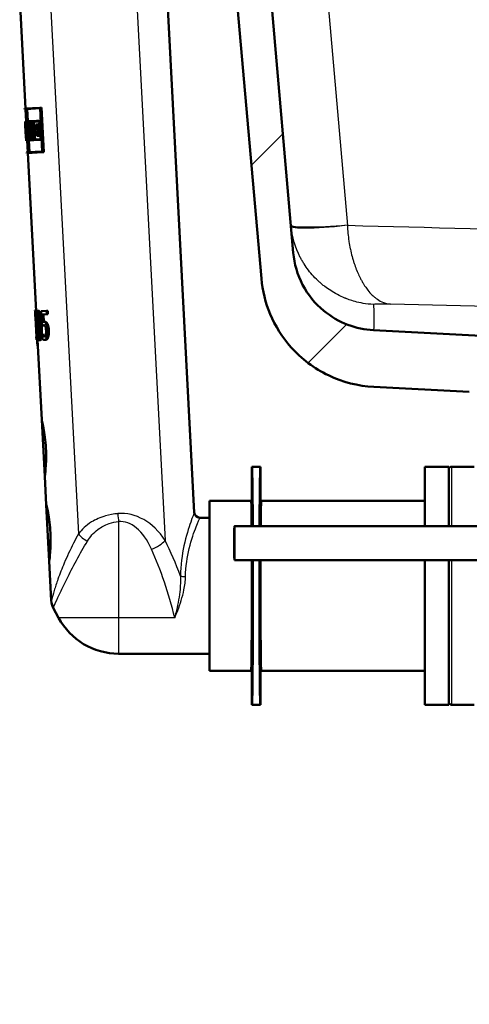
# Paper-space layout 'DS_2' of a CAD drawing. Units: millimetres. Extents: x 0 to 2100, y 0 to 2970.
# Drawn here: x 473 to 552, y 1398 to 1572 of the extents above; entities that cross this region are included whole.
import ezdxf

# ---------------------------------------------------------------- set-up
doc = ezdxf.new("R2010")
doc.units = ezdxf.units.MM
doc.header["$LTSCALE"] = 10
for name, color, linetype, lineweight in [('Dimensions(ISO)', 7, 'Continuous', 25), ('Hatch', 7, 'Continuous', 9), ('Visible Edges(ISO)', 7, 'Continuous', 50), ('Visible Tangent Edges(ISO)', 7, 'Continuous', 25)]:
    doc.layers.add(name, color=color, linetype=linetype, lineweight=lineweight)
doc.styles.add('Text__3.5mm', font='arial.ttf', dxfattribs={"width": 0.9})
doc.dimstyles.new('KS-STANDARD', dxfattribs={"dimscale": 10, "dimtxt": 3.5, "dimasz": 2.5, "dimexe": 3.175, "dimexo": 0, "dimgap": 0.8, "dimtad": 1, "dimdec": 1, "dimrnd": 1e-08, "dimtxsty": 'Text__3.5mm', "dimcen": 0.09, "dimdle": 10, "dimclrd": 7, "dimclre": 7, "dimclrt": 7, "dimadec": 0, "dimazin": 2, "dimtfac": 0.714286, "dimtdec": 4, "dimtmove": 0, "dimatfit": 3, "dimfxl": 1, "dimtolj": 1, "dimlwd": 25, "dimlwe": 25, "dimarcsym": 0})

# ---------------------------------------------------------------- blocks, each defined once
blk = doc.blocks.new('*D33')
at = {"layer": 'Defpoints', "color": 0, "linetype": 'Continuous', "transparency": 16777216}
for p in [(650.07, 1435.78), (1146.99, 1435.78), (484.65, 839.48)]:
    blk.add_point(p, dxfattribs=at)
at = {"layer": 'Dimensions(ISO)', "color": 7, "linetype": 'Continuous', "lineweight": 25, "transparency": 16777216}
for p, q in [((650.07, 1435.78), (1178.74, 1435.78)), ((1146.99, 864.48), (1146.99, 1410.78)), ((484.65, 839.48), (1178.74, 839.48))]:
    blk.add_line(p, q, dxfattribs=at)
at = {"layer": 'Dimensions(ISO)', "color": 7, "linetype": 'Continuous', "transparency": 16777216}
for points in [[(1142.82, 1410.78), (1151.15, 1410.78), (1146.99, 1435.78)], [(1142.82, 864.48), (1151.15, 864.48), (1146.99, 839.48)]]:
    blk.add_solid(points, dxfattribs=at)
at = {"layer": 'Dimensions(ISO)', "color": 7, "linetype": 'Continuous', "lineweight": 25, "transparency": 16777216, "insert": (1121.12, 1083.9), "char_height": 35, "attachment_point": 4, "rotation": 90, "style": 'Text__3.5mm'}
blk.add_mtext('\\A1;\\fArial|b0|i0;~ 596', dxfattribs=at)
blk = doc.blocks.new('*D34')
at = {"layer": 'Defpoints', "color": 0, "linetype": 'Continuous', "transparency": 16777216}
for p in [(1005.65, 1745.78), (484.65, 839.48), (1287.98, 839.48)]:
    blk.add_point(p, dxfattribs=at)
at = {"layer": 'Dimensions(ISO)', "color": 7, "linetype": 'Continuous', "lineweight": 25, "transparency": 16777216}
for p, q in [((1005.65, 1745.78), (1319.73, 1745.78)), ((1287.98, 1720.78), (1287.98, 864.48)), ((484.65, 839.48), (1319.73, 839.48))]:
    blk.add_line(p, q, dxfattribs=at)
at = {"layer": 'Dimensions(ISO)', "color": 7, "linetype": 'Continuous', "transparency": 16777216}
for points in [[(1283.82, 1720.78), (1292.15, 1720.78), (1287.98, 1745.78)], [(1283.82, 864.48), (1292.15, 864.48), (1287.98, 839.48)]]:
    blk.add_solid(points, dxfattribs=at)
at = {"layer": 'Dimensions(ISO)', "color": 7, "linetype": 'Continuous', "lineweight": 25, "transparency": 16777216, "insert": (1262.11, 1238.9), "char_height": 35, "attachment_point": 4, "rotation": 90, "style": 'Text__3.5mm'}
blk.add_mtext('\\A1;\\fArial|b0|i0;~ 906', dxfattribs=at)

psp = doc.layouts.new('DS_2')

# ---------------------------------------------------------------- hatches: boundary and pattern name
at = {"layer": 'Hatch'}
h = psp.add_hatch(dxfattribs=at)
h.set_pattern_fill('ANSI31', color=256, scale=254, angle=180.0002, style=0)
h.set_pattern_definition([(225.0002, (0, 0), (22.4507, -22.45056), [])])
edge = h.paths.add_edge_path()
edge.add_ellipse((494.8, 1670.61), major_axis=(0.199, 0.017), ratio=1, start_angle=270, end_angle=360)
edge.add_line((495, 1670.63), (494.93, 1671.43))
edge.add_line((494.93, 1671.43), (499.42, 1671.82))
edge.add_line((499.42, 1671.82), (501.09, 1652.72))
edge.add_ellipse((505.07, 1653.07), major_axis=(-3.35, 2.18), ratio=1, start_angle=38, end_angle=90)
edge.add_line((502.89, 1649.71), (509.62, 1645.34))
edge.add_ellipse((507.44, 1641.99), major_axis=(-0.35, 3.98), ratio=1, start_angle=270, end_angle=322, ccw=False)
edge.add_line((511.43, 1642.34), (521.16, 1531.07))
edge.add_spline(control_points=[(521.16, 1531.07), (521.34, 1529.09), (521.9, 1527.17), (523.74, 1523.65), (525.01, 1522.09), (527.81, 1519.77), (529.25, 1518.93), (532.25, 1517.8), (533.77, 1517.48), (535.32, 1517.4)], knot_values=[-2.152664, -2.152664, -2.152664, -2.152664, -1.557997, -1.557997, -0.960881, -0.960881, -0.464686, -0.464686, -0.000002, -0.000002, -0.000002, -0.000002], degree=3, periodic=0)
edge.add_line((535.32, 1517.4), (558.73, 1516.17))
edge.add_spline(control_points=[(558.73, 1516.17), (559.19, 1516.15), (559.64, 1516.03), (560.48, 1515.63), (560.85, 1515.35), (561.38, 1514.76), (561.56, 1514.48), (561.84, 1513.89), (561.94, 1513.59), (561.99, 1513.28)], knot_values=[-0.471573, -0.471573, -0.471573, -0.471573, -0.332756, -0.332756, -0.194041, -0.194041, -0.094289, -0.094289, 0, 0, 0, 0], degree=3, periodic=0)
edge.add_line((561.99, 1513.28), (562.62, 1509.73))
edge.add_spline(control_points=[(562.62, 1509.73), (562.64, 1509.6), (562.69, 1509.48), (562.83, 1509.26), (562.92, 1509.16), (563.11, 1509.03), (563.2, 1508.99), (563.37, 1508.93), (563.46, 1508.91), (563.55, 1508.91)], knot_values=[-0.134735, -0.134735, -0.134735, -0.134735, -0.095073, -0.095073, -0.05544, -0.05544, -0.02694, -0.02694, 0, 0, 0, 0], degree=3, periodic=0)
edge.add_line((563.55, 1508.91), (565.5, 1508.81))
edge.add_ellipse((565.42, 1507.31), major_axis=(-1.06, 1.06), ratio=1, start_angle=270, end_angle=312, ccw=False)
edge.add_line((566.48, 1508.37), (567.88, 1506.96))
edge.add_ellipse((568.59, 1507.67), major_axis=(-0.966, 0.259), ratio=1, start_angle=60, end_angle=90)
edge.add_line((568.33, 1506.71), (568.7, 1506.61))
edge.add_line((568.7, 1506.61), (568.57, 1506.61))
edge.add_line((568.57, 1506.61), (568.49, 1505.91))
edge.add_line((568.49, 1505.91), (573.55, 1505.31))
edge.add_line((573.55, 1505.31), (579.88, 1503.61))
edge.add_ellipse((579.62, 1502.64), major_axis=(-0.07, 0.998), ratio=1, start_angle=270, end_angle=341, ccw=False)
edge.add_line((580.62, 1502.71), (581.11, 1495.78))
edge.add_line((581.11, 1495.78), (571.04, 1495.78))
edge.add_ellipse((566.14, 1494.75), major_axis=(4.99, -0.26), ratio=1, start_angle=14.8046, end_angle=90)
edge.add_line((566.4, 1499.75), (566.15, 1499.76))
edge.add_spline(control_points=[(566.15, 1499.76), (564.86, 1499.83), (563.6, 1500.14), (561.81, 1500.98), (561.23, 1501.33), (560.14, 1502.15), (559.63, 1502.61), (559.18, 1503.13)], knot_values=[-0.796953, -0.796953, -0.796953, -0.796953, -0.409262, -0.409262, -0.205486, -0.205486, 0, 0, 0, 0], degree=3, periodic=0)
edge.add_spline(control_points=[(559.18, 1503.13), (558.3, 1504.13), (557.23, 1504.94), (554.83, 1506.09), (553.53, 1506.43), (552.2, 1506.5)], knot_values=[-0.79801, -0.79801, -0.79801, -0.79801, -0.399005, -0.399005, 0, 0, 0, 0], degree=3, periodic=0)
edge.add_line((552.2, 1506.5), (535.36, 1507.38))
edge.add_spline(control_points=[(535.36, 1507.38), (532.59, 1507.53), (529.87, 1508.22), (524.86, 1510.63), (522.61, 1512.32), (519.22, 1516.13), (517.98, 1518.11), (516.25, 1522.24), (515.73, 1524.36), (515.54, 1526.52)], knot_values=[-3.013729, -3.013729, -3.013729, -3.013729, -2.181193, -2.181193, -1.345231, -1.345231, -0.650587, -0.650587, 0, 0, 0, 0], degree=3, periodic=0)
edge.add_line((515.54, 1526.52), (505.96, 1635.98))
edge.add_ellipse((496, 1635.11), major_axis=(8.39, -5.45), ratio=1, start_angle=38, end_angle=90)
edge.add_line((501.45, 1643.5), (499.63, 1644.68))
edge.add_ellipse((505.07, 1653.07), major_axis=(0.87, -9.96), ratio=1, start_angle=270, end_angle=322, ccw=False)
edge.add_line((495.11, 1652.2), (494.09, 1663.83))
edge.add_line((494.09, 1663.83), (493.7, 1668.31))
edge.add_line((493.7, 1668.31), (493.44, 1671.3))
edge.add_line((493.44, 1671.3), (494.34, 1671.38))
edge.add_line((494.34, 1671.38), (494.42, 1670.38))
edge.add_line((494.42, 1670.38), (494.82, 1670.42))

# ---------------------------------------------------------------- linework, layer by layer
at = {"layer": 'Visible Edges(ISO)'}
for p, q in [((521.16, 1531.07), (511.43, 1642.34)), ((505.96, 1635.98), (515.54, 1526.52)), ((498.88, 1577.31), (503.71, 1485.22)), ((472.92, 1575.95), (473.94, 1556.54)), ((473.74, 1556.52), (476.55, 1556.67)), ((473.74, 1556.52), (473.74, 1556.41)), ((474.03, 1556.43), (473.74, 1556.41)), ((473.94, 1556.42), (474.06, 1554.25)), ((474.03, 1556.43), (474.43, 1548.8)), ((476.5, 1556.56), (474.04, 1556.43)), ((474.44, 1548.8), (474.04, 1556.43)), ((474.25, 1556.44), (474.36, 1554.27)), ((476.5, 1556.56), (476.9, 1548.93)), ((476.55, 1556.67), (476.78, 1556.68)), ((476.96, 1548.82), (476.55, 1556.67)), ((476.78, 1556.68), (477.19, 1548.83)), ((473.86, 1554.24), (473.89, 1554.24)), ((473.86, 1554.24), (473.9, 1553.44)), ((473.89, 1553.56), (473.86, 1554.13)), ((473.9, 1554.13), (473.86, 1554.13)), ((473.87, 1554.24), (474.06, 1554.25)), ((473.87, 1554.24), (473.87, 1554.24)), ((473.89, 1554.24), (473.96, 1554.25)), ((473.96, 1554.25), (474.11, 1554.25)), ((473.96, 1554.25), (474, 1553.44)), ((474.11, 1554.14), (473.97, 1554.13)), ((474, 1553.55), (473.97, 1554.13)), ((474.11, 1554.25), (474.14, 1554.26)), ((474.16, 1553.46), (474.11, 1554.25)), ((474.11, 1554.14), (474.14, 1553.57)), ((474.19, 1554.26), (474.59, 1554.28)), ((474.19, 1554.26), (474.23, 1553.46)), ((474.57, 1554.16), (474.21, 1554.15)), ((474.24, 1553.57), (474.21, 1554.15)), ((474.41, 1554.16), (474.44, 1553.59)), ((474.57, 1554.16), (474.59, 1553.65)), ((474.59, 1554.28), (474.62, 1554.28)), ((474.63, 1553.54), (474.59, 1554.28)), ((474.62, 1554.28), (475.08, 1554.31)), ((474.62, 1554.28), (474.66, 1553.54)), ((475.05, 1554.19), (474.65, 1554.17)), ((474.68, 1553.66), (474.65, 1554.17)), ((474.86, 1554.18), (474.88, 1553.67)), ((475.05, 1554.19), (475.07, 1553.68)), ((475.08, 1554.31), (475.21, 1554.31)), ((475.11, 1553.57), (475.08, 1554.31)), ((475.21, 1554.31), (476.47, 1554.38)), ((475.21, 1554.31), (475.25, 1553.58)), ((476.42, 1554.26), (475.25, 1554.2)), ((475.28, 1553.69), (475.25, 1554.2)), ((475.46, 1554.21), (475.49, 1553.71)), ((476.42, 1554.26), (476.47, 1553.38)), ((476.47, 1554.38), (476.62, 1554.39)), ((476.53, 1553.26), (476.47, 1554.38)), ((473.89, 1553.56), (473.9, 1553.56)), ((474, 1551.53), (473.9, 1553.56)), ((473.9, 1553.56), (473.95, 1553.56)), ((473.9, 1553.44), (473.9, 1553.44)), ((473.9, 1553.44), (474, 1551.64)), ((473.96, 1552.81), (474.02, 1551.53)), ((473.96, 1552.81), (474.04, 1552.81)), ((474.02, 1551.65), (473.98, 1552.45)), ((474, 1553.55), (474.03, 1553.55)), ((474.03, 1553.44), (474, 1553.44)), ((474.03, 1553.55), (474.11, 1553.56)), ((474.09, 1552.42), (474.03, 1553.55)), ((474.03, 1553.44), (474.06, 1552.74)), ((474.09, 1552.42), (474.17, 1552.42)), ((474.1, 1553.57), (474.14, 1553.57)), ((474.1, 1553.57), (474.24, 1550.97)), ((474.26, 1550.86), (474.13, 1553.46)), ((474.16, 1553.46), (474.13, 1553.46)), ((474.16, 1553.46), (474.18, 1553.46)), ((474.29, 1553.46), (474.23, 1553.46)), ((474.24, 1553.57), (474.3, 1553.58)), ((474.29, 1553.46), (474.38, 1551.67)), ((474.3, 1553.58), (474.51, 1553.59)), ((474.41, 1551.55), (474.3, 1553.58)), ((474.51, 1553.59), (474.61, 1551.57)), ((474.52, 1553.65), (474.63, 1551.57)), ((474.52, 1553.65), (474.59, 1553.65)), ((474.63, 1553.54), (474.55, 1553.53)), ((474.59, 1552.93), (474.55, 1553.53)), ((474.58, 1552.66), (474.78, 1552.67)), ((474.65, 1551.68), (474.61, 1552.38)), ((474.63, 1553.54), (474.66, 1553.54)), ((474.7, 1553.54), (474.66, 1553.54)), ((474.68, 1553.66), (474.76, 1553.66)), ((474.76, 1553.66), (474.97, 1553.67)), ((474.85, 1552.68), (475.06, 1552.69)), ((475.01, 1553.68), (475.07, 1553.68)), ((475.11, 1553.57), (475.03, 1553.57)), ((475.11, 1553.57), (475.25, 1553.58)), ((475.38, 1553.59), (475.25, 1553.58)), ((475.28, 1553.69), (475.41, 1553.7)), ((475.38, 1553.59), (475.47, 1551.78)), ((475.41, 1553.7), (475.62, 1553.71)), ((475.52, 1551.67), (475.41, 1553.7)), ((475.62, 1553.71), (475.73, 1551.68)), ((475.83, 1553.72), (476.16, 1553.74)), ((475.83, 1553.72), (475.87, 1552.93)), ((476.11, 1552.94), (475.87, 1552.93)), ((476.12, 1553.62), (475.88, 1553.61)), ((475.91, 1553.04), (475.88, 1553.61)), ((475.9, 1552.42), (476.13, 1552.44)), ((475.9, 1552.42), (475.93, 1551.68)), ((475.91, 1553.04), (476.15, 1553.06)), ((476.19, 1552.32), (475.95, 1552.31)), ((475.97, 1551.8), (475.95, 1552.31)), ((476.1, 1553.62), (476.13, 1553.06)), ((476.11, 1552.94), (476.13, 1552.44)), ((476.12, 1553.62), (476.14, 1553.24)), ((476.53, 1553.26), (476.14, 1553.24)), ((476.15, 1553.06), (476.37, 1553.07)), ((476.19, 1552.32), (476.15, 1553.06)), ((476.16, 1553.74), (476.38, 1553.75)), ((476.18, 1553.36), (476.16, 1553.74)), ((476.16, 1552.32), (476.19, 1551.81)), ((476.18, 1553.36), (476.47, 1553.38)), ((476.19, 1552.32), (476.4, 1552.34)), ((476.19, 1552.2), (476.58, 1552.22)), ((476.37, 1553.07), (476.4, 1552.34)), ((476.38, 1553.75), (476.4, 1553.37)), ((476.53, 1553.26), (476.68, 1553.27)), ((476.58, 1552.22), (476.73, 1552.23)), ((476.65, 1550.98), (476.58, 1552.22)), ((473.99, 1551.64), (474, 1551.64)), ((473.99, 1551.64), (474.04, 1550.84)), ((473.99, 1551.64), (473.99, 1551.64)), ((473.99, 1551.64), (474, 1551.64)), ((474.03, 1550.96), (474, 1551.53)), ((474, 1551.53), (474, 1551.53)), ((474, 1551.53), (474.04, 1551.53)), ((474.02, 1551.65), (474.04, 1551.65)), ((474.04, 1551.54), (474.02, 1551.53)), ((474.03, 1550.96), (474.07, 1550.96)), ((474.08, 1550.85), (474.04, 1551.65)), ((474.04, 1551.65), (474.05, 1551.65)), ((474.04, 1551.54), (474.07, 1550.96)), ((474.08, 1550.85), (474.04, 1550.84)), ((474.08, 1550.85), (474.14, 1550.85)), ((474.14, 1550.96), (474.24, 1550.97)), ((474.26, 1550.86), (474.14, 1550.85)), ((474.24, 1550.86), (474.34, 1548.79)), ((474.26, 1550.86), (474.32, 1550.86)), ((474.32, 1551.66), (474.38, 1551.67)), ((474.32, 1551.66), (474.36, 1550.86)), ((474.38, 1550.98), (474.35, 1551.55)), ((474.41, 1551.55), (474.35, 1551.55)), ((474.76, 1550.88), (474.36, 1550.86)), ((474.38, 1550.98), (474.73, 1551)), ((474.41, 1551.55), (474.61, 1551.57)), ((474.54, 1550.87), (474.65, 1548.81)), ((474.55, 1551.56), (474.58, 1550.99)), ((474.7, 1551.57), (474.63, 1551.57)), ((474.65, 1551.68), (474.72, 1551.69)), ((474.7, 1551.57), (474.73, 1551)), ((474.76, 1550.88), (474.72, 1551.69)), ((474.72, 1551.69), (474.75, 1551.69)), ((474.75, 1551.69), (474.81, 1551.69)), ((474.75, 1551.69), (474.79, 1550.88)), ((474.76, 1550.88), (474.79, 1550.88)), ((474.88, 1551.58), (474.78, 1551.57)), ((474.81, 1551), (474.78, 1551.57)), ((475.33, 1550.91), (474.79, 1550.88)), ((474.81, 1551), (475.29, 1551.03)), ((474.88, 1551.58), (475.09, 1551.59)), ((474.99, 1551.59), (475.02, 1551.01)), ((475.26, 1551.65), (475.16, 1551.65)), ((475.17, 1551.76), (475.29, 1551.77)), ((475.26, 1551.65), (475.29, 1551.03)), ((475.33, 1550.91), (475.29, 1551.77)), ((475.29, 1551.77), (475.34, 1551.77)), ((475.33, 1550.91), (475.39, 1550.92)), ((475.34, 1551.77), (475.47, 1551.78)), ((475.34, 1551.77), (475.39, 1550.92)), ((475.52, 1551.67), (475.39, 1551.66)), ((475.42, 1551.03), (475.39, 1551.66)), ((476.65, 1550.98), (475.39, 1550.92)), ((475.42, 1551.03), (476.59, 1551.09)), ((475.52, 1551.67), (475.73, 1551.68)), ((475.6, 1551.67), (475.63, 1551.04)), ((476.27, 1551.7), (475.93, 1551.68)), ((475.97, 1551.8), (476.21, 1551.81)), ((476.19, 1552.2), (476.21, 1551.81)), ((476.53, 1552.1), (476.25, 1552.09)), ((476.27, 1551.7), (476.25, 1552.09)), ((476.27, 1551.7), (476.49, 1551.71)), ((476.47, 1552.1), (476.49, 1551.71)), ((476.53, 1552.1), (476.59, 1551.09)), ((476.65, 1550.98), (476.79, 1550.99)), ((474.14, 1548.78), (474.43, 1548.8)), ((474.14, 1548.78), (474.15, 1548.67)), ((476.96, 1548.82), (474.15, 1548.67)), ((474.44, 1548.8), (476.9, 1548.93)), ((476.96, 1548.82), (477.19, 1548.83)), ((474.35, 1548.68), (475.82, 1520.72)), ((475.61, 1520.91), (475.8, 1520.92)), ((475.64, 1520.71), (475.67, 1520.71)), ((475.65, 1520.01), (475.68, 1519.55)), ((475.67, 1520.71), (475.87, 1520.72)), ((475.91, 1516.21), (475.67, 1520.71)), ((475.7, 1519.55), (475.68, 1519.55)), ((475.7, 1519.55), (475.87, 1516.21)), ((475.87, 1520.72), (475.92, 1519.91)), ((476.09, 1520.82), (476.29, 1520.83)), ((476.69, 1520.75), (477.65, 1520.8)), ((476.69, 1520.75), (476.83, 1518.17)), ((477.68, 1520.21), (476.92, 1520.17)), ((476.99, 1518.84), (476.92, 1520.17)), ((477.13, 1520.18), (477.2, 1518.88)), ((477.65, 1520.8), (477.86, 1520.81)), ((477.68, 1520.21), (477.65, 1520.8)), ((477.68, 1520.21), (477.89, 1520.22)), ((477.86, 1520.81), (477.89, 1520.22)), ((476.83, 1518.17), (477.03, 1518.18)), ((477.13, 1518.87), (477.34, 1518.88)), ((475.85, 1516.21), (475.88, 1515.7)), ((475.85, 1516.21), (475.87, 1516.21)), ((475.91, 1516.21), (475.98, 1516.21)), ((475.98, 1516.21), (476.13, 1516.22)), ((476.01, 1515.7), (475.98, 1516.21)), ((476.09, 1516.52), (476.11, 1516.22)), ((476.2, 1515.86), (476.21, 1515.71)), ((476.85, 1516.64), (476.86, 1516.64)), ((476.85, 1516.64), (476.88, 1515.93)), ((476.86, 1516.64), (477.07, 1516.65)), ((477.03, 1516.38), (477.24, 1516.39)), ((558.73, 1516.17), (535.32, 1517.4)), ((476.01, 1515.7), (475.88, 1515.7)), ((476.01, 1515.7), (476.21, 1515.71)), ((476.07, 1514.62), (476.13, 1514.62)), ((476.08, 1515.71), (476.82, 1501.55)), ((476.36, 1515.62), (476.56, 1515.63)), ((477.3, 1515.67), (477.51, 1515.68)), ((535.36, 1507.38), (552.2, 1506.5)), ((477.34, 1491.57), (476.82, 1501.55)), ((513.87, 1487.48), (513.87, 1493.28)), ((515.37, 1493.28), (513.87, 1493.28)), ((515.37, 1493.28), (515.37, 1487.48)), ((544.37, 1493.28), (544.37, 1482.78)), ((548.57, 1493.28), (544.37, 1493.28)), ((548.57, 1493.28), (548.57, 1482.78)), ((553.07, 1493.28), (549.07, 1493.28)), ((477.34, 1491.57), (477.6, 1486.57)), ((478.13, 1476.59), (477.6, 1486.57)), ((506.37, 1487.28), (506.37, 1457.28)), ((513.67, 1487.28), (506.37, 1487.28)), ((544.37, 1487.28), (515.57, 1487.28)), ((506.37, 1484.28), (504.71, 1484.28)), ((603.28, 1482.78), (510.78, 1482.78)), ((478.13, 1476.59), (478.49, 1469.65)), ((603.28, 1476.78), (510.78, 1476.78)), ((544.37, 1476.78), (544.37, 1451.28)), ((548.57, 1476.78), (548.57, 1451.28)), ((479.78, 1466.63), (478.84, 1468.4)), ((506.37, 1460.28), (490.37, 1460.28)), ((513.67, 1457.28), (506.37, 1457.28)), ((513.87, 1451.28), (513.87, 1457.08)), ((515.37, 1457.08), (515.37, 1451.28)), ((544.37, 1457.28), (515.57, 1457.28)), ((515.37, 1451.28), (513.87, 1451.28)), ((548.57, 1451.28), (544.37, 1451.28)), ((553.07, 1451.28), (549.07, 1451.28))]:
    psp.add_line(p, q, dxfattribs=at)
for centre, radius, start, end in [((549.07, 1492.78), 0.5, 90, 180), ((504.71, 1485.28), 1, 183, 270), ((481.49, 1469.81), 3, 183, 208.0725), ((490.37, 1472.28), 12, 208.0725, 270), ((549.07, 1451.78), 0.5, 180, 270)]:
    psp.add_arc(centre, radius, start, end, dxfattribs=at)
for centre, major_axis, ratio, start_param, end_param in [((500.93, 1557.43), (-1.78, 34.04), 0.798006, 1.622543, 1.66687), ((500.94, 1557.24), (-1.78, 34.04), 0.798006, 1.620518, 1.671092), ((501.01, 1555.8), (-2.03, 38.81), 0.699832, 1.611152, 1.658924), ((501.02, 1555.6), (-2.03, 38.81), 0.699832, 1.615357, 1.656727), ((501.42, 1548.12), (1.45, -27.58), 0.984997, 4.45894, 4.495909), ((500.78, 1560.21), (-1.5, 28.69), 0.946722, 1.787277, 1.826322), ((501.41, 1548.29), (1.45, -27.58), 0.984997, 4.469293, 4.491976), ((500.79, 1560.04), (-1.5, 28.69), 0.946722, 1.791209, 1.816243), ((501.42, 1548.12), (1.43, -27.37), 0.984997, 4.45702, 4.494279), ((500.78, 1560.21), (-1.49, 28.48), 0.946722, 1.788906, 1.828257), ((501.49, 1546.77), (1.52, -29.09), 0.93388, 4.423823, 4.459348), ((500.75, 1560.74), (-27.16, -1.42), 0.98431, 0.253041, 0.293393), ((501.5, 1546.6), (1.52, -29.09), 0.93388, 4.421919, 4.453286), ((500.75, 1560.9), (27.16, 1.42), 0.98431, 3.400696, 3.436784), ((501.5, 1546.6), (1.51, -28.87), 0.93388, 4.419704, 4.451322), ((500.75, 1560.9), (-26.96, -1.41), 0.98431, 0.261067, 0.297444), ((502.64, 1524.71), (4.59, -87.56), 0.310212, 4.739545, 4.74813), ((502.64, 1524.71), (4.59, -87.56), 0.310212, 4.799216, 4.811655), ((513.87, 1472.28), (0, -21), 0.008727, 2.094395, 3.141593), ((515.37, 1472.28), (0, 21), 0.008727, 0, 1.047198), ((513.87, 1472.28), (0, -21), 0.008727, 0, 1.786757), ((515.37, 1472.28), (0, 21), 0.008727, 1.354836, 3.141593)]:
    psp.add_ellipse(centre, major_axis=major_axis, ratio=ratio, start_param=start_param, end_param=end_param, dxfattribs=at)
psp.add_ellipse((510.78, 1479.78), major_axis=(0, -3), ratio=0.008727, dxfattribs=at)
for points, knots in [([(535.32, 1517.4), (533.77, 1517.48), (532.25, 1517.8), (529.25, 1518.93), (527.81, 1519.77), (525.01, 1522.09), (523.74, 1523.65), (521.9, 1527.17), (521.34, 1529.09), (521.16, 1531.07)], [-2.152664, -2.152664, -2.152664, -2.152664, -1.68798, -1.68798, -1.191785, -1.191785, -0.594669, -0.594669, -0.000002, -0.000002, -0.000002, -0.000002]), ([(515.54, 1526.52), (515.73, 1524.36), (516.25, 1522.24), (517.98, 1518.11), (519.22, 1516.13), (522.61, 1512.32), (524.86, 1510.63), (529.87, 1508.22), (532.59, 1507.53), (535.36, 1507.38)], [-3.013729, -3.013729, -3.013729, -3.013729, -2.363143, -2.363143, -1.668499, -1.668499, -0.832537, -0.832537, 0, 0, 0, 0]), ([(475.64, 1520.71), (475.65, 1520.61), (475.65, 1520.5), (475.66, 1520.35), (475.66, 1520.29), (475.66, 1520.2), (475.66, 1520.16), (475.66, 1520.07), (475.66, 1520.04), (475.66, 1520.01), (475.65, 1520.01), (475.65, 1520.01)], [-0.1606175, -0.1606175, -0.1606175, -0.1606175, -0.1206712, -0.1206712, -0.0941284, -0.0941284, -0.0696414, -0.0696414, -0.0337156, -0.0337156, 0, 0, 0, 0]), ([(476.09, 1520.82), (476.06, 1520.81), (476.04, 1520.8), (476, 1520.74), (475.98, 1520.7), (475.95, 1520.57), (475.94, 1520.46), (475.92, 1520.19), (475.91, 1520), (475.92, 1519.29), (475.94, 1518.74), (475.97, 1518.2)], [-0.4593286, -0.4593286, -0.4593286, -0.4593286, -0.3948241, -0.3948241, -0.3361428, -0.3361428, -0.2546962, -0.2546962, -0.1626799, -0.1626799, 0, 0, 0, 0]), ([(476.01, 1519.73), (476.02, 1519.79), (476.02, 1519.85), (476.02, 1519.97), (476.03, 1520.01), (476.04, 1520.13), (476.05, 1520.18), (476.08, 1520.24), (476.1, 1520.26), (476.12, 1520.26)], [-0.07815895, -0.07815895, -0.07815895, -0.07815895, -0.06534739, -0.06534739, -0.05377396, -0.05377396, -0.03361358, -0.03361358, 0, 0, 0, 0]), ([(476.07, 1518.21), (476.04, 1518.7), (476.03, 1519), (476.02, 1519.31), (476.01, 1519.54), (476.01, 1519.73)], [-0.09577072, -0.09577072, -0.09577072, -0.09577072, -0.06169003, -0.06169003, 0, 0, 0, 0]), ([(476.58, 1518.24), (476.56, 1518.57), (476.54, 1518.92), (476.48, 1519.51), (476.45, 1519.78), (476.38, 1520.22), (476.35, 1520.35), (476.29, 1520.56), (476.25, 1520.65), (476.17, 1520.79), (476.13, 1520.82), (476.09, 1520.82)], [-0.2606242, -0.2606242, -0.2606242, -0.2606242, -0.2006518, -0.2006518, -0.153566, -0.153566, -0.1131425, -0.1131425, -0.0628519, -0.0628519, 0, 0, 0, 0]), ([(476.12, 1520.26), (476.13, 1520.26), (476.14, 1520.26), (476.17, 1520.24), (476.18, 1520.22), (476.2, 1520.18), (476.22, 1520.14), (476.26, 1519.97), (476.28, 1519.86), (476.3, 1519.75)], [-0.1519409, -0.1519409, -0.1519409, -0.1519409, -0.1099967, -0.1099967, -0.072179, -0.072179, -0.0363318, -0.0363318, 0, 0, 0, 0]), ([(476.22, 1519.74), (476.21, 1519.55), (476.22, 1519.34), (476.23, 1519.02), (476.24, 1518.72), (476.27, 1518.22)], [0, 0, 0, 0, 0.06007258, 0.06007258, 0.09617208, 0.09617208, 0.09617208, 0.09617208]), ([(476.23, 1520.07), (476.23, 1520.07), (476.23, 1520.07), (476.23, 1520.02), (476.23, 1519.97), (476.22, 1519.86), (476.22, 1519.8), (476.22, 1519.74)], [0.0529094, 0.0529094, 0.0529094, 0.0529094, 0.05344816, 0.05344816, 0.06381466, 0.06381466, 0.07546438, 0.07546438, 0.07546438, 0.07546438]), ([(476.29, 1520.83), (476.33, 1520.83), (476.37, 1520.8), (476.45, 1520.67), (476.49, 1520.58), (476.55, 1520.37), (476.58, 1520.23), (476.66, 1519.75), (476.69, 1519.46), (476.75, 1518.87), (476.77, 1518.55), (476.78, 1518.25)], [0, 0, 0, 0, 0.0619984, 0.0619984, 0.1122226, 0.1122226, 0.1540384, 0.1540384, 0.2034426, 0.2034426, 0.2565362, 0.2565362, 0.2565362, 0.2565362]), ([(476.3, 1519.75), (476.33, 1519.51), (476.35, 1519.24), (476.38, 1518.83), (476.4, 1518.52), (476.42, 1518.23)], [-0.124489, -0.124489, -0.124489, -0.124489, -0.0869409, -0.0869409, 0, 0, 0, 0]), ([(475.97, 1518.2), (475.99, 1517.86), (476.01, 1517.5), (476.05, 1516.91), (476.08, 1516.64), (476.13, 1516.22), (476.15, 1516.08), (476.19, 1515.86), (476.22, 1515.78), (476.28, 1515.64), (476.32, 1515.61), (476.36, 1515.62)], [-0.2879488, -0.2879488, -0.2879488, -0.2879488, -0.2140664, -0.2140664, -0.1567103, -0.1567103, -0.1122372, -0.1122372, -0.0627722, -0.0627722, 0, 0, 0, 0]), ([(476.17, 1516.7), (476.14, 1516.96), (476.13, 1517.22), (476.1, 1517.61), (476.08, 1517.93), (476.07, 1518.21)], [-0.1167832, -0.1167832, -0.1167832, -0.1167832, -0.0834874, -0.0834874, 0, 0, 0, 0]), ([(476.27, 1518.22), (476.28, 1517.94), (476.3, 1517.62), (476.33, 1517.23), (476.35, 1516.97), (476.38, 1516.71)], [0, 0, 0, 0, 0.0834325, 0.0834325, 0.1168957, 0.1168957, 0.1168957, 0.1168957]), ([(476.36, 1515.62), (476.39, 1515.62), (476.41, 1515.63), (476.46, 1515.69), (476.48, 1515.73), (476.53, 1515.87), (476.55, 1515.97), (476.59, 1516.25), (476.6, 1516.44), (476.62, 1517.16), (476.61, 1517.7), (476.58, 1518.24)], [-0.4704678, -0.4704678, -0.4704678, -0.4704678, -0.4034511, -0.4034511, -0.3421232, -0.3421232, -0.2554842, -0.2554842, -0.1604391, -0.1604391, 0, 0, 0, 0]), ([(476.42, 1518.23), (476.44, 1517.75), (476.45, 1517.47), (476.46, 1517.13), (476.46, 1516.9), (476.46, 1516.7)], [-0.1052013, -0.1052013, -0.1052013, -0.1052013, -0.062419, -0.062419, 0, 0, 0, 0]), ([(476.78, 1518.25), (476.81, 1517.8), (476.83, 1517.31), (476.82, 1516.52), (476.8, 1516.31), (476.76, 1516.03), (476.74, 1515.91), (476.69, 1515.76), (476.67, 1515.71), (476.62, 1515.64), (476.59, 1515.63), (476.56, 1515.63)], [0, 0, 0, 0, 0.1332312, 0.1332312, 0.2429286, 0.2429286, 0.3565724, 0.3565724, 0.4433073, 0.4433073, 0.5338206, 0.5338206, 0.5338206, 0.5338206]), ([(476.83, 1518.17), (476.87, 1518.21), (476.94, 1518.25), (477.01, 1518.29), (477.07, 1518.31), (477.13, 1518.31)], [-0.07573391, -0.07573391, -0.07573391, -0.07573391, -0.05796448, -0.05796448, 0, 0, 0, 0]), ([(477.13, 1518.87), (477.1, 1518.87), (477.07, 1518.87), (477.04, 1518.86), (477.01, 1518.85), (476.99, 1518.84)], [-0.03525103, -0.03525103, -0.03525103, -0.03525103, -0.02522184, -0.02522184, 0, 0, 0, 0]), ([(477.22, 1518.3), (477.22, 1518.3), (477.22, 1518.3), (477.21, 1518.29), (477.17, 1518.28), (477.09, 1518.22), (477.06, 1518.2), (477.03, 1518.18)], [0.03739408, 0.03739408, 0.03739408, 0.03739408, 0.03882056, 0.03882056, 0.0509051, 0.0509051, 0.05659213, 0.05659213, 0.05659213, 0.05659213]), ([(477.57, 1518.58), (477.54, 1518.64), (477.5, 1518.69), (477.42, 1518.79), (477.38, 1518.81), (477.29, 1518.87), (477.2, 1518.88), (477.13, 1518.87)], [-0.0920713, -0.0920713, -0.0920713, -0.0920713, -0.0815497, -0.0815497, -0.0671503, -0.0671503, 0, 0, 0, 0]), ([(477.13, 1518.31), (477.2, 1518.31), (477.27, 1518.29), (477.36, 1518.2), (477.39, 1518.16), (477.42, 1518.09)], [-0.0833222, -0.0833222, -0.0833222, -0.0833222, -0.03074158, -0.03074158, 0, 0, 0, 0]), ([(477.34, 1518.88), (477.39, 1518.89), (477.44, 1518.88), (477.57, 1518.85), (477.61, 1518.81), (477.69, 1518.74), (477.74, 1518.68), (477.78, 1518.6)], [0, 0, 0, 0, 0.0447812, 0.0447812, 0.1102119, 0.1102119, 0.2432155, 0.2432155, 0.2432155, 0.2432155]), ([(477.42, 1518.09), (477.44, 1518.05), (477.46, 1518.01), (477.5, 1517.9), (477.51, 1517.84), (477.55, 1517.67), (477.56, 1517.52), (477.57, 1517.38)], [-0.0775472, -0.0775472, -0.0775472, -0.0775472, -0.06176742, -0.06176742, -0.04359808, -0.04359808, 0, 0, 0, 0]), ([(477.84, 1517.39), (477.83, 1517.55), (477.82, 1517.71), (477.78, 1517.98), (477.75, 1518.1), (477.67, 1518.37), (477.62, 1518.49), (477.57, 1518.58)], [-0.1626576, -0.1626576, -0.1626576, -0.1626576, -0.0979439, -0.0979439, -0.0517401, -0.0517401, 0, 0, 0, 0]), ([(477.78, 1518.6), (477.82, 1518.53), (477.86, 1518.45), (477.94, 1518.22), (477.98, 1518.08), (478.03, 1517.77), (478.04, 1517.58), (478.05, 1517.4)], [0, 0, 0, 0, 0.0364512, 0.0364512, 0.0903301, 0.0903301, 0.1545606, 0.1545606, 0.1545606, 0.1545606]), ([(476.33, 1516.17), (476.32, 1516.17), (476.31, 1516.17), (476.28, 1516.2), (476.27, 1516.21), (476.26, 1516.26), (476.24, 1516.3), (476.2, 1516.48), (476.19, 1516.59), (476.17, 1516.7)], [-0.1772641, -0.1772641, -0.1772641, -0.1772641, -0.1232309, -0.1232309, -0.0748273, -0.0748273, -0.0368552, -0.0368552, 0, 0, 0, 0]), ([(476.46, 1516.7), (476.45, 1516.64), (476.45, 1516.58), (476.44, 1516.47), (476.44, 1516.42), (476.42, 1516.3), (476.4, 1516.26), (476.37, 1516.19), (476.35, 1516.17), (476.33, 1516.17)], [-0.07762133, -0.07762133, -0.07762133, -0.07762133, -0.06508578, -0.06508578, -0.05372633, -0.05372633, -0.03351998, -0.03351998, 0, 0, 0, 0]), ([(476.38, 1516.71), (476.39, 1516.6), (476.4, 1516.49), (476.42, 1516.39), (476.43, 1516.38), (476.43, 1516.37)], [0, 0, 0, 0, 0.03708508, 0.03708508, 0.04113907, 0.04113907, 0.04113907, 0.04113907]), ([(477.03, 1516.38), (476.98, 1516.43), (476.95, 1516.48), (476.91, 1516.55), (476.88, 1516.59), (476.86, 1516.64)], [-0.04096881, -0.04096881, -0.04096881, -0.04096881, -0.02318788, -0.02318788, 0, 0, 0, 0]), ([(476.88, 1515.93), (476.95, 1515.83), (477.01, 1515.77), (477.15, 1515.68), (477.22, 1515.66), (477.3, 1515.67)], [-0.1341771, -0.1341771, -0.1341771, -0.1341771, -0.0749141, -0.0749141, 0, 0, 0, 0]), ([(477.28, 1516.24), (477.21, 1516.24), (477.17, 1516.27), (477.11, 1516.3), (477.07, 1516.34), (477.03, 1516.38)], [-0.05456163, -0.05456163, -0.05456163, -0.05456163, -0.0389906, -0.0389906, 0, 0, 0, 0]), ([(477.07, 1516.65), (477.09, 1516.61), (477.11, 1516.56), (477.16, 1516.49), (477.2, 1516.44), (477.24, 1516.39)], [0, 0, 0, 0, 0.02219802, 0.02219802, 0.0530474, 0.0530474, 0.0530474, 0.0530474]), ([(477.24, 1516.39), (477.27, 1516.36), (477.31, 1516.33), (477.35, 1516.3), (477.36, 1516.29), (477.37, 1516.28)], [0, 0, 0, 0, 0.03123143, 0.03123143, 0.04062904, 0.04062904, 0.04062904, 0.04062904]), ([(477.52, 1516.56), (477.5, 1516.51), (477.49, 1516.46), (477.44, 1516.37), (477.42, 1516.34), (477.37, 1516.27), (477.32, 1516.25), (477.28, 1516.24)], [-0.06206638, -0.06206638, -0.06206638, -0.06206638, -0.05399609, -0.05399609, -0.04285916, -0.04285916, 0, 0, 0, 0]), ([(477.3, 1515.67), (477.35, 1515.67), (477.4, 1515.68), (477.48, 1515.74), (477.52, 1515.78), (477.63, 1515.93), (477.68, 1516.04), (477.72, 1516.18)], [-0.1850981, -0.1850981, -0.1850981, -0.1850981, -0.1094238, -0.1094238, -0.0577053, -0.0577053, 0, 0, 0, 0]), ([(477.94, 1516.19), (477.9, 1516.07), (477.85, 1515.97), (477.77, 1515.84), (477.73, 1515.78), (477.62, 1515.7), (477.56, 1515.68), (477.51, 1515.68)], [0, 0, 0, 0, 0.0513638, 0.0513638, 0.0837766, 0.0837766, 0.1102374, 0.1102374, 0.1102374, 0.1102374]), ([(477.57, 1517.38), (477.58, 1517.14), (477.57, 1516.99), (477.56, 1516.78), (477.54, 1516.66), (477.52, 1516.56)], [-0.0666524, -0.0666524, -0.0666524, -0.0666524, -0.03998226, -0.03998226, 0, 0, 0, 0]), ([(477.72, 1516.18), (477.77, 1516.34), (477.81, 1516.53), (477.85, 1516.93), (477.85, 1517.16), (477.84, 1517.39)], [-0.1307247, -0.1307247, -0.1307247, -0.1307247, -0.0691563, -0.0691563, 0, 0, 0, 0]), ([(478.05, 1517.4), (478.06, 1517.2), (478.06, 1517), (478.04, 1516.69), (478.02, 1516.57), (477.99, 1516.36), (477.96, 1516.27), (477.94, 1516.19)], [0, 0, 0, 0, 0.0607176, 0.0607176, 0.0986237, 0.0986237, 0.1325562, 0.1325562, 0.1325562, 0.1325562]), ([(476.82, 1501.55), (476.82, 1501.55), (476.85, 1501.43), (476.96, 1500.92), (477.05, 1500.54), (477.21, 1499.66), (477.3, 1499.11), (477.45, 1497.88), (477.51, 1497.21), (477.55, 1496.59)], [2.2657522, 2.2657522, 2.2657522, 2.2657522, 2.4545611, 2.4545611, 2.6433699, 2.6433699, 2.8321864, 2.8321864, 3.021003, 3.021003, 3.021003, 3.021003]), ([(477.55, 1496.59), (477.58, 1495.96), (477.59, 1495.29), (477.57, 1494.05), (477.53, 1493.49), (477.46, 1492.6), (477.42, 1492.21), (477.36, 1491.69), (477.34, 1491.57), (477.34, 1491.57)], [0, 0, 0, 0, 0.1888166, 0.1888166, 0.3776331, 0.3776331, 0.5664419, 0.5664419, 0.7552507, 0.7552507, 0.7552507, 0.7552507]), ([(477.6, 1486.57), (477.6, 1486.57), (477.64, 1486.45), (477.75, 1485.94), (477.83, 1485.56), (478, 1484.68), (478.09, 1484.13), (478.24, 1482.9), (478.3, 1482.23), (478.33, 1481.61)], [2.2657522, 2.2657522, 2.2657522, 2.2657522, 2.4545611, 2.4545611, 2.6433699, 2.6433699, 2.8321864, 2.8321864, 3.021003, 3.021003, 3.021003, 3.021003]), ([(513.87, 1487.48), (513.87, 1487.45), (513.87, 1487.42), (513.85, 1487.37), (513.83, 1487.35), (513.79, 1487.32), (513.77, 1487.3), (513.72, 1487.28), (513.7, 1487.28), (513.67, 1487.28)], [0, 0, 0, 0, 0.25, 0.25, 0.5, 0.5, 0.75, 0.75, 1, 1, 1, 1]), ([(515.57, 1487.28), (515.55, 1487.28), (515.52, 1487.28), (515.47, 1487.3), (515.45, 1487.32), (515.41, 1487.35), (515.4, 1487.37), (515.38, 1487.42), (515.37, 1487.45), (515.37, 1487.48)], [0, 0, 0, 0, 0.25, 0.25, 0.5, 0.5, 0.75, 0.75, 1, 1, 1, 1]), ([(478.33, 1481.61), (478.37, 1480.98), (478.38, 1480.31), (478.35, 1479.07), (478.32, 1478.51), (478.25, 1477.62), (478.21, 1477.23), (478.15, 1476.72), (478.13, 1476.59), (478.13, 1476.59)], [0, 0, 0, 0, 0.1888166, 0.1888166, 0.3776331, 0.3776331, 0.5664419, 0.5664419, 0.7552507, 0.7552507, 0.7552507, 0.7552507]), ([(513.87, 1457.08), (513.87, 1457.1), (513.87, 1457.13), (513.85, 1457.18), (513.83, 1457.2), (513.79, 1457.24), (513.77, 1457.25), (513.72, 1457.27), (513.7, 1457.28), (513.67, 1457.28)], [0, 0, 0, 0, 0.25, 0.25, 0.5, 0.5, 0.75, 0.75, 1, 1, 1, 1]), ([(515.57, 1457.28), (515.55, 1457.28), (515.52, 1457.27), (515.47, 1457.25), (515.45, 1457.24), (515.41, 1457.2), (515.4, 1457.18), (515.38, 1457.13), (515.37, 1457.1), (515.37, 1457.08)], [0, 0, 0, 0, 0.25, 0.25, 0.5, 0.5, 0.75, 0.75, 1, 1, 1, 1])]:
    psp.add_open_spline(points, degree=3, knots=knots, dxfattribs=at)
at = {"layer": 'Visible Tangent Edges(ISO)'}
for p, q in [((521.39, 1642.34), (530.7, 1535.9)), ((493.49, 1577.03), (498.56, 1480.28)), ((478.31, 1576.23), (483.28, 1481.42)), ((476.01, 1519.73), (476.22, 1519.74)), ((476.07, 1518.21), (476.27, 1518.22)), ((476.58, 1518.24), (476.78, 1518.25)), ((477.57, 1518.58), (477.78, 1518.6)), ((476.17, 1516.7), (476.38, 1516.71)), ((477.72, 1516.18), (477.94, 1516.19)), ((477.84, 1517.39), (478.05, 1517.4)), ((549.07, 1493.28), (549.07, 1482.78)), ((490.37, 1483.6), (490.37, 1466.63)), ((549.07, 1476.78), (549.07, 1451.28)), ((490.37, 1466.63), (479.78, 1466.63)), ((490.37, 1466.63), (490.37, 1460.28)), ((500.25, 1466.63), (490.37, 1466.63))]:
    psp.add_line(p, q, dxfattribs=at)
for centre, major_axis, ratio, start_param, end_param in [((530.7, 1536.84), (-9.96, -0.87), 0.086827, 0, 1.563243), ((535.71, 1537.28), (-4.55, -14.33), 0.999994, 5.106941, 5.125515), ((513.67, 1472.28), (0, -15), 0.008843, 2.346194, 3.141593), ((513.87, 1472.28), (0, 15.2), 0.008727, 5.474969, 6.28307), ((515.37, 1472.28), (0, -15.2), 0.008727, 3.141707, 3.949809), ((515.57, 1472.28), (0, 15), 0.008843, 0, 0.795399), ((491.34, 1472.84), (-1.31, 12.15), 0.776888, 5.285388, 6.26381), ((490.37, 1485.01), (-0.29, 2.99), 0.051056, 1.568567, 2.058299), ((491.34, 1471.43), (-0.89, 12.18), 0.532024, 5.316961, 6.295383), ((485.68, 1481.55), (-2.7, 1.32), 0.543257, 0.79613, 1.531642), ((496.17, 1480.15), (2.73, 1.24), 0.43698, 4.516982, 5.552932), ((478.35, 1453.15), (-3.53, 44.95), 0.598451, 5.146901, 5.312401), ((478.35, 1451.74), (-3.29, 44.97), 0.532024, 5.010698, 5.316961), ((513.67, 1472.28), (0, -15), 0.008843, 0, 1.875489), ((513.87, 1472.28), (0, 15.2), 0.008727, 3.141707, 5.012946), ((515.37, 1472.28), (0, -15.2), 0.008727, 4.411832, 6.28307), ((515.57, 1472.28), (0, 15), 0.008843, 1.266104, 3.141593), ((502.16, 1474.04), (1, -0.019), 0.135449, 3.624419, 4.714898)]:
    psp.add_ellipse(centre, major_axis=major_axis, ratio=ratio, start_param=start_param, end_param=end_param, dxfattribs=at)
for points, knots in [([(530.7, 1535.92), (559.55, 1535.08), (588.4, 1534.55), (617.25, 1534.47), (617.59, 1534.47), (617.94, 1534.47), (618.29, 1534.47), (647.49, 1534.4), (676.68, 1534.79), (705.88, 1535.5), (705.88, 1535.5), (705.89, 1535.5), (705.89, 1535.5), (735.44, 1536.21), (764.97, 1537.22), (794.5, 1538.36), (807.41, 1538.86), (820.32, 1539.39), (833.23, 1539.94), (849.15, 1540.61), (865.06, 1541.32), (880.98, 1542.03)], [0, 0, 0, 0, 0.247014, 0.247014, 0.247014, 0.25, 0.25, 0.25, 0.5, 0.5, 0.5, 0.500029, 0.500029, 0.500029, 0.753028, 0.753028, 0.753028, 0.863625, 0.863625, 0.863625, 1, 1, 1, 1]), ([(535.31, 1521.93), (533.99, 1522), (532.91, 1522.22), (531.66, 1522.56), (531.3, 1522.67), (530.85, 1522.83), (530.71, 1522.88), (530.53, 1522.95), (530.47, 1522.98), (530.39, 1523.01), (530.36, 1523.02), (530.31, 1523.04), (530.32, 1523.04), (529.34, 1523.44), (528.51, 1523.89), (527.39, 1524.61), (527.04, 1524.86), (526.54, 1525.24), (526.38, 1525.37), (526.07, 1525.63), (525.95, 1525.73), (525.05, 1526.55), (524.4, 1527.25), (523.56, 1528.35), (523.3, 1528.73), (522.94, 1529.29), (522.83, 1529.48), (522.61, 1529.86), (522.52, 1530.03), (521.5, 1531.99), (520.96, 1533.85), (520.76, 1535.69)], [0.0000001, 0.0000001, 0.0000001, 0.0000001, 0.125, 0.125, 0.1875, 0.1875, 0.21875, 0.21875, 0.234375, 0.234375, 0.2421875, 0.2421875, 0.25, 0.25, 0.375, 0.375, 0.4375, 0.4375, 0.46875, 0.46875, 0.5, 0.5, 0.625, 0.625, 0.6875, 0.6875, 0.71875, 0.71875, 0.75, 0.75, 1, 1, 1, 1]), ([(530.7, 1535.92), (530.75, 1534.95), (530.84, 1534.01), (530.98, 1533.1), (530.98, 1533.08), (530.98, 1533.06), (530.98, 1533.04), (531.05, 1532.6), (531.13, 1532.16), (531.22, 1531.73), (531.22, 1531.72), (531.22, 1531.7), (531.23, 1531.69), (531.32, 1531.25), (531.43, 1530.78), (531.53, 1530.4), (531.55, 1530.35), (531.56, 1530.29), (531.58, 1530.24), (531.59, 1530.19), (531.6, 1530.13), (531.62, 1530.08), (531.65, 1529.98), (531.68, 1529.88), (531.71, 1529.77), (531.77, 1529.57), (531.83, 1529.37), (531.9, 1529.17), (532.02, 1528.82), (532.14, 1528.46), (532.28, 1528.12), (532.29, 1528.09), (532.31, 1528.06), (532.32, 1528.03), (532.45, 1527.69), (532.6, 1527.36), (532.75, 1527.04), (532.76, 1527.01), (532.77, 1526.99), (532.78, 1526.97), (532.86, 1526.82), (532.94, 1526.66), (533.01, 1526.52), (533.02, 1526.5), (533.03, 1526.49), (533.03, 1526.48), (533.12, 1526.31), (533.22, 1526.14), (533.29, 1526.01), (533.29, 1526.01), (533.29, 1526.01), (533.29, 1526), (533.31, 1525.97), (533.34, 1525.93), (533.36, 1525.89), (533.38, 1525.85), (533.4, 1525.81), (533.42, 1525.78), (533.46, 1525.7), (533.51, 1525.63), (533.55, 1525.56), (533.64, 1525.41), (533.73, 1525.27), (533.82, 1525.13), (533.97, 1524.9), (534.13, 1524.68), (534.3, 1524.46), (534.54, 1524.16), (534.8, 1523.86), (535.07, 1523.59), (535.18, 1523.5), (535.28, 1523.4), (535.39, 1523.31), (535.46, 1523.25), (535.54, 1523.18), (535.59, 1523.14), (536.06, 1522.76), (536.78, 1522.28), (537.83, 1522.06), (537.98, 1522.03), (538.14, 1522.01), (538.31, 1521.99)], [0, 0, 0, 0, 0.125, 0.125, 0.125, 0.1274208, 0.1274208, 0.1274208, 0.1875, 0.1875, 0.1875, 0.1894316, 0.1894316, 0.1894316, 0.25, 0.25, 0.25, 0.2586973, 0.2586973, 0.2586973, 0.2670663, 0.2670663, 0.2670663, 0.2836773, 0.2836773, 0.2836773, 0.3164067, 0.3164067, 0.3164067, 0.375, 0.375, 0.375, 0.3800167, 0.3800167, 0.3800167, 0.4375, 0.4375, 0.4375, 0.4413447, 0.4413447, 0.4413447, 0.46875, 0.46875, 0.46875, 0.4711705, 0.4711705, 0.4711705, 0.5, 0.5, 0.5, 0.5006671, 0.5006671, 0.5006671, 0.5095342, 0.5095342, 0.5095342, 0.5183172, 0.5183172, 0.5183172, 0.5356395, 0.5356395, 0.5356395, 0.5693661, 0.5693661, 0.5693661, 0.625, 0.625, 0.625, 0.7042636, 0.7042636, 0.7042636, 0.7333605, 0.7333605, 0.7333605, 0.7517124, 0.7517124, 0.7517124, 0.9683652, 0.9683652, 0.9683652, 0.9999937, 0.9999937, 0.9999937, 0.9999937]), ([(873.63, 1528), (847.45, 1526.84), (821.27, 1525.72), (795.08, 1524.71), (765.48, 1523.56), (735.87, 1522.54), (706.25, 1521.82), (706.17, 1521.82), (706.09, 1521.82), (706.01, 1521.82), (678.06, 1521.14), (650.11, 1520.76), (622.16, 1520.79), (620.51, 1520.79), (618.85, 1520.8), (617.2, 1520.8), (590.9, 1520.88), (564.61, 1521.31), (538.31, 1521.99)], [0, 0, 0, 0, 0.2343398, 0.2343398, 0.2343398, 0.4992676, 0.4992676, 0.4992676, 0.5, 0.5, 0.5, 0.75, 0.75, 0.75, 0.7647708, 0.7647708, 0.7647708, 0.9999983, 0.9999983, 0.9999983, 0.9999983]), ([(538.31, 1521.99), (537.91, 1522), (537.52, 1522), (537.16, 1522.01), (536.8, 1522.01), (536.47, 1522.01), (536.19, 1522), (535.91, 1522), (535.69, 1521.99), (535.54, 1521.98), (535.39, 1521.96), (535.31, 1521.95), (535.31, 1521.93)], [0, 0, 0, 0, 0.250429, 0.250429, 0.250429, 0.5, 0.5, 0.5, 0.749305, 0.749305, 0.749305, 1, 1, 1, 1]), ([(535.31, 1521.93), (535.36, 1520.79), (535.39, 1519.7), (535.37, 1517.99), (535.32, 1517.4), (535.32, 1517.4), (535.32, 1517.4), (535.32, 1517.4)], [0, 0, 0, 0, 0.25, 0.25, 0.5, 0.5, 0.5000727, 0.5000727, 0.5000727, 0.5000727]), ([(490.22, 1485), (489.48, 1484.94), (488.75, 1484.81), (487.13, 1484.35), (486.29, 1483.97), (484.59, 1482.92), (483.84, 1482.19), (483.28, 1481.42)], [0, 0, 0, 0, 0.1533254, 0.1533254, 0.3685232, 0.3685232, 0.6709239, 0.6709239, 0.6709239, 0.6709239]), ([(503.71, 1485.22), (503.71, 1485.22), (503.71, 1485.21), (503.64, 1485.03), (503.4, 1484.45), (502.72, 1482.49), (502.26, 1481.05), (501.55, 1477.74), (501.3, 1475.9), (501.27, 1473.99)], [-1.886211, -1.886211, -1.886211, -1.886211, -1.784812, -1.784812, -1.206617, -1.206617, -0.578888, -0.578888, 0, 0, 0, 0]), ([(484.86, 1480.14), (485.32, 1480.9), (485.92, 1481.61), (487.27, 1482.64), (487.93, 1483), (489.21, 1483.43), (489.78, 1483.55), (490.37, 1483.6)], [-0.6709239, -0.6709239, -0.6709239, -0.6709239, -0.3685232, -0.3685232, -0.1533254, -0.1533254, 0, 0, 0, 0]), ([(502.16, 1473.9), (502.19, 1475.67), (502.46, 1477.36), (503.2, 1480.42), (503.67, 1481.75), (504.39, 1483.56), (504.63, 1484.1), (504.7, 1484.26), (504.71, 1484.28), (504.71, 1484.27)], [0, 0, 0, 0, 0.578888, 0.578888, 1.206617, 1.206617, 1.784812, 1.784812, 1.886211, 1.886211, 1.886211, 1.886211]), ([(483.28, 1481.42), (482.98, 1480.87), (482.69, 1480.33), (481.8, 1478.6), (481.26, 1477.43), (480.36, 1475.3), (479.98, 1474.34), (479.41, 1472.72), (479.19, 1472.04), (478.81, 1470.8), (478.65, 1470.24), (478.52, 1469.75), (478.49, 1469.65), (478.49, 1469.65)], [-3.943404, -3.943404, -3.943404, -3.943404, -3.726029, -3.726029, -3.253096, -3.253096, -2.84258, -2.84258, -2.518876, -2.518876, -2.167586, -2.167586, -1.971936, -1.971936, -1.971936, -1.971936]), ([(478.84, 1468.4), (478.84, 1468.4), (478.88, 1468.49), (479.11, 1468.98), (479.36, 1469.54), (479.94, 1470.78), (480.26, 1471.46), (481.03, 1473.07), (481.5, 1474.04), (482.6, 1476.16), (483.22, 1477.32), (484.21, 1479.04), (484.53, 1479.59), (484.86, 1480.14)], [1.971936, 1.971936, 1.971936, 1.971936, 2.167586, 2.167586, 2.518876, 2.518876, 2.84258, 2.84258, 3.253096, 3.253096, 3.726029, 3.726029, 3.943404, 3.943404, 3.943404, 3.943404]), ([(501.27, 1473.99), (501.3, 1473.22), (501.27, 1472.42), (501.07, 1470.39), (500.85, 1469.16), (500.48, 1467.52), (500.37, 1467.07), (500.25, 1466.63)], [0, 0, 0, 0, 0.2583349, 0.2583349, 0.6716707, 0.6716707, 0.834765, 0.834765, 0.834765, 0.834765]), ([(500.25, 1466.63), (500.44, 1467.05), (500.62, 1467.48), (501.23, 1469.06), (501.62, 1470.27), (502.04, 1472.31), (502.14, 1473.11), (502.16, 1473.9)], [-0.834765, -0.834765, -0.834765, -0.834765, -0.6716707, -0.6716707, -0.2583349, -0.2583349, 0, 0, 0, 0])]:
    psp.add_open_spline(points, degree=3, knots=knots, dxfattribs=at)
psp.add_open_spline([(530.7, 1535.92), (529.54, 1535.75), (527.02, 1535.52), (523.5, 1535.35), (521.22, 1535.41), (520.77, 1535.59), (520.76, 1535.69)], degree=3, dxfattribs=at)

# ---------------------------------------------------------------- dimensions: what is measured, and where the dimension line sits
at = {"layer": 'Dimensions(ISO)', "color": 7, "linetype": 'Continuous', "lineweight": 25}
for base, p1, p2, angle, picture, middle in [((1287.98, 839.48), (1005.65, 1745.78), (484.65, 839.48), 90, '*D34', (1287.98, 1292.63)), ((1146.99, 1435.78), (484.65, 839.48), (650.07, 1435.78), 270, '*D33', (1146.99, 1137.63))]:
    dim = psp.add_linear_dim(base=base, p1=p1, p2=p2, angle=angle, text='\\fArial|b0|i0;~ <>', dimstyle='KS-STANDARD', override={"dimgap": 0.8, "dimdec": 0, "dimtol": 0, "dimlim": 0, "dimtp": 0, "dimtm": 0, "dimtdec": 4, "dimtofl": 0, "dimatfit": 1}, dxfattribs=at)
    dim.commit()
    dim.dimension.update_dxf_attribs({"geometry": picture, "text_midpoint": middle, "dimtype": 160})

doc.saveas('drawing.dxf')
